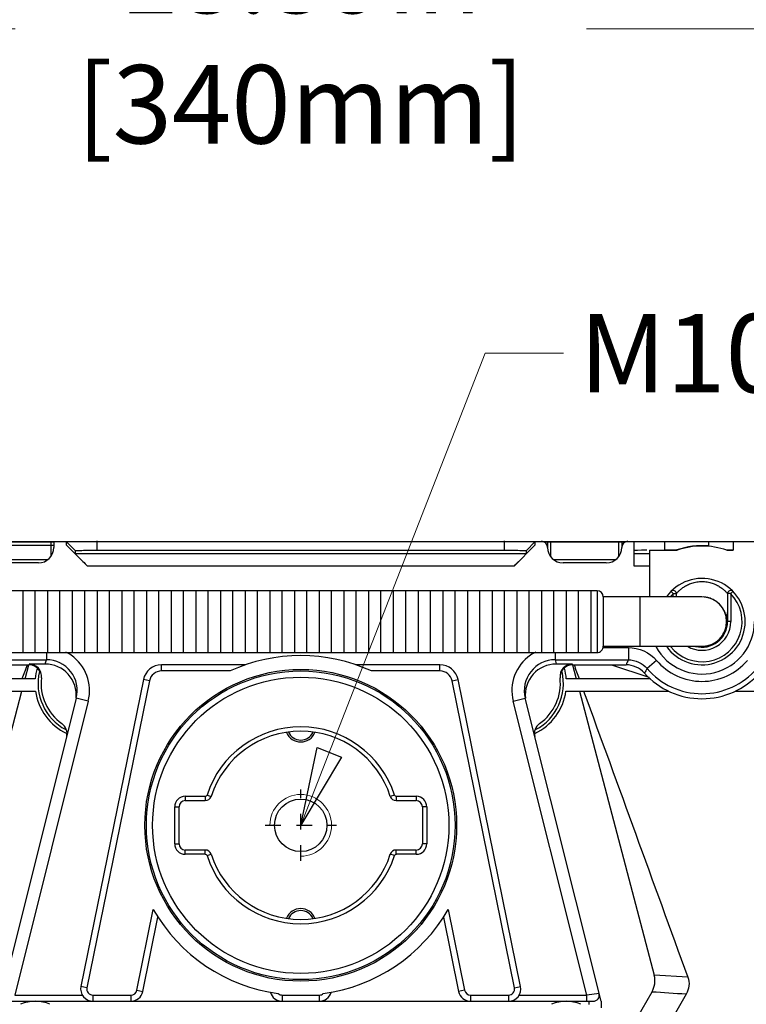
# Model space of a CAD drawing. Units: millimetres. Extents: x 1612.4 to 1696.2, y 762.8 to 819.4.
# Drawn here: x 1632.8 to 1637.5, y 792.7 to 799 of the extents above; entities that cross this region are included whole.
import ezdxf

# ---------------------------------------------------------------- set-up
doc = ezdxf.new("R2010")
doc.units = ezdxf.units.MM
doc.header["$LTSCALE"] = 184.404
doc.header["$PDMODE"] = 3
doc.header["$PDSIZE"] = 8
doc.linetypes.add('CENTER', pattern=[0.6, 0.375, -0.075, 0.075, -0.075])
doc.layers.get('0').update_dxf_attribs({"linetype": 'CONTINUOUS'})
doc.layers.get('DEFPOINTS').update_dxf_attribs({"linetype": 'CONTINUOUS'})
doc.layers.add('CEN', color=1, linetype='CENTER', lineweight=13)
doc.layers.add('标注', color=3, linetype='CONTINUOUS')
doc.styles.add('style2', font='romans.shx', dxfattribs={"oblique": 10})
doc.dimstyles.new('t0.5', dxfattribs={"dimtxt": 0.5, "dimasz": 0.5, "dimexe": 0.15, "dimexo": 0.05, "dimgap": 0.1, "dimtad": 0, "dimzin": 9, "dimdsep": 46, "dimtxsty": 'style2', "dimblk": 'CLOSEDBLANK', "dimcen": 0, "dimclrd": 256, "dimclre": 256, "dimclrt": 256, "dimazin": 0, "dimtfac": 1, "dimtofl": 0, "dimtmove": 0, "dimatfit": 1, "dimldrblk": 'CLOSEDBLANK', "dimfxl": 1, "dimtolj": 1, "dimlwd": 0, "dimlwe": 0, "dimarcsym": 0})

# ---------------------------------------------------------------- blocks, each defined once
blk = doc.blocks.new('_CLOSEDBLANK')
at = {"color": 0, "linetype": 'ByBlock'}
for p, q in [((-1, -0.167), (-1, 0.167)), ((-1, 0.167), (0, 0)), ((0, 0), (-1, -0.167))]:
    blk.add_line(p, q, dxfattribs=at)
blk = doc.blocks.new('*D3')
at = {"layer": 'DEFPOINTS', "color": 0, "transparency": 16777216}
for p in [(1643.0971, 800.5416), (1626.168, 794.4519), (1643.0971, 794.4519)]:
    blk.add_point(p, dxfattribs=at)
at = {"layer": '标注', "lineweight": 0, "transparency": 16777216}
for p, q in [((1626.168, 794.5019), (1626.168, 800.6916)), ((1643.0971, 794.5019), (1643.0971, 800.6916)), ((1626.668, 800.5416), (1632.8106, 800.5416)), ((1642.5971, 800.5416), (1636.4545, 800.5416))]:
    blk.add_line(p, q, dxfattribs=at)
at = {"layer": '标注', "lineweight": 0, "transparency": 16777216, "xscale": 0.5, "yscale": 0.5, "zscale": 0.5, "rotation": 180}
blk.add_blockref('_CLOSEDBLANK', (1626.168, 800.5416), dxfattribs=at)
at = {"layer": '标注', "lineweight": 0, "transparency": 16777216, "xscale": 0.5, "yscale": 0.5, "zscale": 0.5}
blk.add_blockref('_CLOSEDBLANK', (1643.0971, 800.5416), dxfattribs=at)
at = {"layer": '标注', "transparency": 16777216, "char_height": 0.5, "attachment_point": 5, "style": 'style2'}
for s, insert in [('\\A1;16.93in', (1634.6326, 800.8916)), ('\\A1;[430mm]', (1634.6326, 800.0607))]:
    blk.add_mtext(s, dxfattribs=dict(at, insert=insert))
blk = doc.blocks.new('*D5')
at = {"layer": 'DEFPOINTS', "color": 0, "transparency": 16777216}
for p in [(1641.3255, 798.9012), (1627.9396, 795.8441), (1641.3255, 795.8146)]:
    blk.add_point(p, dxfattribs=at)
at = {"layer": '标注', "lineweight": 0, "transparency": 16777216}
for p, q in [((1627.9396, 795.8941), (1627.9396, 799.0512)), ((1641.3255, 795.8646), (1641.3255, 799.0512)), ((1628.4396, 798.9012), (1632.8106, 798.9012)), ((1640.8255, 798.9012), (1636.4545, 798.9012))]:
    blk.add_line(p, q, dxfattribs=at)
at = {"layer": '标注', "lineweight": 0, "transparency": 16777216, "xscale": 0.5, "yscale": 0.5, "zscale": 0.5, "rotation": 180}
blk.add_blockref('_CLOSEDBLANK', (1627.9396, 798.9012), dxfattribs=at)
at = {"layer": '标注', "lineweight": 0, "transparency": 16777216, "xscale": 0.5, "yscale": 0.5, "zscale": 0.5}
blk.add_blockref('_CLOSEDBLANK', (1641.3255, 798.9012), dxfattribs=at)
at = {"layer": '标注', "transparency": 16777216, "char_height": 0.5, "attachment_point": 5, "style": 'style2'}
for s, insert in [('\\A1;13.39in', (1634.6326, 799.2512)), ('\\A1;[340mm]', (1634.6326, 798.4202))]:
    blk.add_mtext(s, dxfattribs=dict(at, insert=insert))
blk = doc.blocks.new('*D14')
at = {"layer": 'DEFPOINTS', "color": 0, "transparency": 16777216}
for p in [(1624.7908, 802.1315), (1624.7908, 795.6322), (1644.4742, 795.6322)]:
    blk.add_point(p, dxfattribs=at)
at = {"layer": '标注', "lineweight": 0, "transparency": 16777216}
for p, q in [((1624.7908, 795.6822), (1624.7908, 802.2815)), ((1644.4742, 795.6822), (1644.4742, 802.2815)), ((1625.2908, 802.1315), (1632.2153, 802.1315)), ((1643.9742, 802.1315), (1637.0497, 802.1315))]:
    blk.add_line(p, q, dxfattribs=at)
at = {"layer": '标注', "lineweight": 0, "transparency": 16777216, "xscale": 0.5, "yscale": 0.5, "zscale": 0.5, "rotation": 180}
blk.add_blockref('_CLOSEDBLANK', (1624.7908, 802.1315), dxfattribs=at)
at = {"layer": '标注', "lineweight": 0, "transparency": 16777216, "xscale": 0.5, "yscale": 0.5, "zscale": 0.5}
blk.add_blockref('_CLOSEDBLANK', (1644.4742, 802.1315), dxfattribs=at)
at = {"layer": '标注', "transparency": 16777216, "char_height": 0.5, "attachment_point": 5, "style": 'style2'}
for s, insert in [('\\A1;19.68in', (1634.6325, 802.4815)), ('\\A1;[499.96mm]', (1634.6325, 801.6505))]:
    blk.add_mtext(s, dxfattribs=dict(at, insert=insert))

msp = doc.modelspace()

# ---------------------------------------------------------------- linework, layer by layer
at = {"color": 7, "linetype": 'Continuous'}
for p, q in [((1632.5853, 795.6322), (1633.0578, 795.6322)), ((1632.5899, 795.6291), (1633.0578, 795.6291)), ((1632.6049, 795.6094), (1633.0577, 795.6094)), ((1633.038, 795.6291), (1633.038, 795.5376)), ((1633.0578, 795.633), (1633.0578, 795.5937)), ((1633.0578, 795.633), (1636.168, 795.633)), ((1633.1365, 795.633), (1633.1365, 795.6114)), ((1633.1956, 795.573), (1633.1365, 795.632)), ((1633.2722, 795.4756), (1633.1365, 795.6114)), ((1633.3333, 795.5766), (1633.3333, 795.6356)), ((1635.9318, 795.5766), (1635.9318, 795.6356)), ((1636.1286, 795.6114), (1635.9929, 795.4756)), ((1636.0696, 795.573), (1636.1286, 795.632)), ((1636.1286, 795.6114), (1636.1286, 795.633)), ((1636.1709, 795.6322), (1636.7162, 795.6322)), ((1636.1827, 795.6291), (1636.7045, 795.6291)), ((1636.2073, 795.6291), (1636.2073, 795.5937)), ((1636.227, 795.5379), (1636.227, 795.6291)), ((1636.66, 795.6291), (1636.66, 795.5376)), ((1636.6797, 795.6291), (1636.6797, 795.5937)), ((1636.7192, 795.633), (1641.1189, 795.633)), ((1636.7585, 795.4756), (1636.7585, 795.633)), ((1636.9554, 795.5781), (1636.9554, 795.633)), ((1637.2327, 795.633), (1637.2327, 795.6033)), ((1637.3902, 795.633), (1637.3902, 795.576)), ((1633.1956, 795.5543), (1633.1956, 795.573)), ((1636.0696, 795.5543), (1633.1956, 795.5543)), ((1633.3333, 795.5766), (1635.9318, 795.5766)), ((1636.0696, 795.573), (1636.0696, 795.5543)), ((1636.857, 795.5543), (1636.7585, 795.5543)), ((1636.857, 795.576), (1636.857, 795.2787)), ((1636.857, 795.576), (1637.0326, 795.576)), ((1636.9554, 795.5781), (1637.0322, 795.5781)), ((1637.0326, 795.576), (1637.0322, 795.5781)), ((1637.3506, 795.576), (1637.3508, 795.5771)), ((1637.3506, 795.576), (1637.3902, 795.576)), ((1633.0152, 795.5149), (1632.6278, 795.5149)), ((1632.9593, 795.4952), (1632.6837, 795.4952)), ((1635.9929, 795.4756), (1633.2722, 795.4756)), ((1636.6373, 795.5149), (1636.2499, 795.5149)), ((1636.5814, 795.4952), (1636.3058, 795.4952)), ((1636.857, 795.4756), (1636.7585, 795.4756)), ((1636.5223, 795.3181), (1632.7428, 795.3181)), ((1632.8609, 795.3181), (1632.8609, 794.9243)), ((1632.9396, 794.9243), (1632.9396, 795.3181)), ((1633.0184, 795.3181), (1633.0184, 794.9243)), ((1633.0971, 794.9243), (1633.0971, 795.3181)), ((1633.1759, 795.3181), (1633.1759, 794.9243)), ((1633.2546, 794.9243), (1633.2546, 795.3181)), ((1633.3333, 795.3181), (1633.3333, 794.9243)), ((1633.4121, 794.9243), (1633.4121, 795.3181)), ((1633.4908, 795.3181), (1633.4908, 794.9243)), ((1633.5696, 794.9243), (1633.5696, 795.3181)), ((1633.6483, 795.3181), (1633.6483, 794.9243)), ((1633.727, 794.9243), (1633.727, 795.3181)), ((1633.8058, 795.3181), (1633.8058, 794.9243)), ((1633.8845, 794.9243), (1633.8845, 795.3181)), ((1633.9633, 795.3181), (1633.9633, 794.9243)), ((1634.042, 794.9243), (1634.042, 795.3181)), ((1634.1207, 795.3181), (1634.1207, 794.9243)), ((1634.1995, 794.9243), (1634.1995, 795.3181)), ((1634.2782, 795.3181), (1634.2782, 794.9243)), ((1634.357, 794.9243), (1634.357, 795.3181)), ((1634.4357, 795.3181), (1634.4357, 794.9243)), ((1634.5144, 794.9243), (1634.5144, 795.3181)), ((1634.5932, 795.3181), (1634.5932, 794.9243)), ((1634.6719, 794.9243), (1634.6719, 795.3181)), ((1634.7507, 795.3181), (1634.7507, 794.9243)), ((1634.8294, 794.9243), (1634.8294, 795.3181)), ((1634.9082, 795.3181), (1634.9082, 794.9243)), ((1634.9869, 794.9243), (1634.9869, 795.3181)), ((1635.0656, 795.3181), (1635.0656, 794.9243)), ((1635.1444, 794.9243), (1635.1444, 795.3181)), ((1635.2231, 795.3181), (1635.2231, 794.9243)), ((1635.3019, 794.9243), (1635.3019, 795.3181)), ((1635.3806, 795.3181), (1635.3806, 794.9243)), ((1635.4593, 794.9243), (1635.4593, 795.3181)), ((1635.5381, 795.3181), (1635.5381, 794.9243)), ((1635.6168, 794.9243), (1635.6168, 795.3181)), ((1635.6956, 795.3181), (1635.6956, 794.9243)), ((1635.7743, 794.9243), (1635.7743, 795.3181)), ((1635.853, 795.3181), (1635.853, 794.9243)), ((1635.9318, 794.9243), (1635.9318, 795.3181)), ((1636.0105, 795.3181), (1636.0105, 794.9243)), ((1636.0893, 794.9243), (1636.0893, 795.3181)), ((1636.168, 795.3181), (1636.168, 794.9243)), ((1636.2467, 794.9243), (1636.2467, 795.3181)), ((1636.3255, 795.3181), (1636.3255, 794.9243)), ((1636.4042, 794.9243), (1636.4042, 795.3181)), ((1636.483, 795.3181), (1636.483, 794.9243)), ((1636.5223, 795.3181), (1636.5223, 794.9244)), ((1636.5617, 795.2787), (1636.5617, 794.9637)), ((1637.1916, 795.2787), (1636.5617, 795.2787)), ((1636.7979, 794.9637), (1636.7979, 795.2787)), ((1637.0085, 795.3), (1636.9945, 795.3138)), ((1637.0085, 795.2787), (1637.0085, 795.3)), ((1637.0085, 795.3), (1637.0282, 795.3)), ((1637.0282, 795.2787), (1637.0282, 795.3)), ((1637.355, 795.3), (1637.355, 795.1212)), ((1637.3747, 795.3), (1637.355, 795.3)), ((1637.3888, 795.3138), (1637.3747, 795.3)), ((1637.3747, 795.3), (1637.3747, 795.1212)), ((1637.3747, 795.1212), (1637.355, 795.1212)), ((1636.5617, 794.9637), (1637.1916, 794.9637)), ((1636.5617, 794.9563), (1636.722, 794.9563)), ((1636.722, 794.9563), (1636.722, 794.8776)), ((1632.7428, 794.9244), (1636.5223, 794.9244)), ((1633.0104, 794.9244), (1633.0104, 794.8776)), ((1636.2547, 794.9244), (1636.2547, 794.8776)), ((1632.5431, 794.8776), (1633.0104, 794.8776)), ((1632.5577, 794.8456), (1632.8998, 794.8456)), ((1632.8755, 794.757), (1632.8989, 794.8459)), ((1632.9004, 794.8508), (1633.0037, 794.8508)), ((1633.0037, 794.8508), (1633.0104, 794.8776)), ((1633.7448, 794.8063), (1633.7448, 794.8456)), ((1634.2799, 794.8456), (1633.7448, 794.8456)), ((1635.5203, 794.8456), (1634.9852, 794.8456)), ((1635.5203, 794.8063), (1635.5203, 794.8456)), ((1636.2547, 794.8776), (1636.2614, 794.8508)), ((1636.2547, 794.8776), (1636.722, 794.8776)), ((1636.2614, 794.8508), (1636.3648, 794.8508)), ((1636.3653, 794.8456), (1636.7075, 794.8456)), ((1636.366, 794.8458), (1636.3894, 794.757)), ((1636.6143, 794.8456), (1636.8531, 794.766)), ((1636.9016, 794.8735), (1636.8417, 794.8224)), ((1634.1815, 794.8063), (1633.7448, 794.8063)), ((1635.5203, 794.8063), (1635.0836, 794.8063)), ((1632.9384, 794.757), (1632.4027, 794.757)), ((1633.6291, 794.7511), (1633.2305, 792.7944)), ((1633.6676, 794.7432), (1633.2691, 792.7865)), ((1633.6676, 794.7432), (1633.6291, 794.7511)), ((1635.5975, 794.7432), (1635.6361, 794.7511)), ((1635.9961, 792.7865), (1635.5975, 794.7432)), ((1636.0346, 792.7944), (1635.6361, 794.7511)), ((1636.8624, 794.757), (1636.3265, 794.757)), ((1632.2848, 794.6783), (1632.9406, 794.6783)), ((1632.3777, 792.8661), (1632.8548, 794.6783)), ((1636.3243, 794.6783), (1636.9803, 794.6783)), ((1636.4101, 794.6783), (1636.8872, 792.8661)), ((1637.4029, 794.6783), (1639.3215, 794.6783)), ((1633.2013, 794.6328), (1632.7172, 792.7)), ((1633.2777, 794.6137), (1632.8082, 792.7393)), ((1633.2777, 794.6137), (1633.2013, 794.6328)), ((1635.9874, 794.6137), (1636.0638, 794.6328)), ((1636.4569, 792.7393), (1635.9874, 794.6137)), ((1636.5479, 792.7), (1636.0638, 794.6328)), ((1634.0351, 794.0152), (1634.0613, 794.0067)), ((1635.23, 794.0152), (1635.2038, 794.0067)), ((1633.8957, 794.007), (1633.8957, 793.9795)), ((1633.8957, 794.007), (1634.0238, 794.007)), ((1633.8957, 793.9795), (1634.0238, 793.9795)), ((1634.0238, 794.007), (1634.0238, 793.9795)), ((1635.2413, 794.007), (1635.2413, 793.9795)), ((1635.2413, 794.007), (1635.3694, 794.007)), ((1635.2413, 793.9795), (1635.3694, 793.9795)), ((1635.3694, 794.007), (1635.3694, 793.9795)), ((1633.8288, 793.7039), (1633.8288, 793.9401)), ((1633.8288, 793.9401), (1633.8563, 793.9401)), ((1633.8563, 793.7039), (1633.8563, 793.9401)), ((1635.4088, 793.9401), (1635.4088, 793.7039)), ((1635.4363, 793.9401), (1635.4088, 793.9401)), ((1635.4363, 793.9401), (1635.4363, 793.7039)), ((1633.8288, 793.7039), (1633.8563, 793.7039)), ((1635.4363, 793.7039), (1635.4088, 793.7039)), ((1633.8957, 793.637), (1633.8957, 793.6645)), ((1634.0238, 793.6645), (1633.8957, 793.6645)), ((1634.0238, 793.637), (1633.8957, 793.637)), ((1634.0238, 793.637), (1634.0238, 793.6645)), ((1634.0351, 793.6288), (1634.0613, 793.6373)), ((1635.23, 793.6288), (1635.2038, 793.6373)), ((1635.2413, 793.637), (1635.2413, 793.6645)), ((1635.3694, 793.6645), (1635.2413, 793.6645)), ((1635.3694, 793.637), (1635.2413, 793.637)), ((1635.3694, 793.637), (1635.3694, 793.6645)), ((1633.5873, 792.7708), (1633.6921, 793.2855)), ((1635.573, 793.2855), (1635.6778, 792.7708)), ((1633.6259, 792.763), (1633.7222, 793.236)), ((1635.5429, 793.236), (1635.6393, 792.763)), ((1635.5429, 793.236), (1635.6393, 792.763)), ((1637.101, 792.854), (1636.8872, 792.8661)), ((1633.2691, 792.7865), (1633.2305, 792.7944)), ((1633.5873, 792.7708), (1633.6259, 792.763)), ((1635.6778, 792.7708), (1635.6393, 792.763)), ((1635.9961, 792.7865), (1636.0346, 792.7944)), ((1636.8714, 792.7587), (1636.5529, 792.2071)), ((1632.7677, 792.7), (1636.4975, 792.7)), ((1632.8082, 792.7393), (1633.2394, 792.7393)), ((1633.3076, 792.7393), (1633.3076, 792.7)), ((1633.3076, 792.7393), (1633.5487, 792.7393)), ((1633.5487, 792.7393), (1633.5487, 792.7)), ((1634.5144, 792.7393), (1634.5144, 792.7)), ((1634.5144, 792.7393), (1634.7507, 792.7393)), ((1634.7507, 792.7393), (1634.7507, 792.7)), ((1635.7164, 792.7393), (1635.7164, 792.7)), ((1635.7164, 792.7393), (1635.9575, 792.7393)), ((1635.9575, 792.7393), (1635.9575, 792.7)), ((1636.0257, 792.7393), (1636.4569, 792.7393)), ((1636.5357, 792.7489), (1636.4569, 792.7393)), ((1636.4569, 792.7), (1636.4569, 792.7393)), ((1636.4692, 792.7), (1636.4692, 792.6803)), ((1636.5479, 792.7), (1636.5479, 792.659)), ((1637.0907, 792.7448), (1636.5615, 791.8283))]:
    msp.add_line(p, q, dxfattribs=at)
at = {"color": 1, "linetype": 'CENTER', "ltscale": 0.001139}
for p, q in [((1634.6326, 793.5946), (1634.6326, 794.0494)), ((1634.4052, 793.822), (1634.8599, 793.822))]:
    msp.add_line(p, q, dxfattribs=at)
at = {"color": 7, "linetype": 'Continuous'}
for radius in [0.9941, 0.9843, 0.9449]:
    msp.add_circle((1634.6326, 793.822), radius, dxfattribs=at)
msp.add_circle((1634.6326, 793.822), 0.1673)
for centre, radius, start, end in [((1632.9593, 795.5937), 0.0984, 270, 0), ((1636.168, 795.5937), 0.0394, 0, 90), ((1636.3058, 795.5937), 0.0984, 180, 270), ((1636.5814, 795.5937), 0.0984, 270, 0), ((1636.7192, 795.5937), 0.0394, 90, 180), ((1637.1916, 795.1212), 0.4839, 85.12578, 109.23011), ((1637.1916, 795.1212), 0.4818, 70.72839, 109.27161), ((1637.1916, 795.1212), 0.2756, 214.88049, 145.13101), ((1636.5223, 795.2787), 0.0394, 0.00061, 90), ((1637.1916, 795.1212), 0.2559, 218.06873, 44.32527), ((1637.1916, 795.1212), 0.2559, 135.67473, 141.90988), ((1637.0085, 795.3), 0.0197, 0, 135.67618), ((1637.1916, 795.1212), 0.1575, 270, 90), ((1637.1917, 795.126), 0.1527, 82.96836, 85.47177), ((1637.1913, 795.1236), 0.1551, 79.05218, 82.96013), ((1637.1901, 795.1177), 0.1612, 67.73681, 79.01047), ((1637.3747, 795.3), 0.0197, 44.32527, 180), ((1637.1897, 795.1165), 0.1624, 63.56006, 67.7587), ((1637.1913, 795.1195), 0.159, 51.27981, 63.60104), ((1637.1956, 795.1252), 0.1518, 48.75516, 51.20448), ((1637.1901, 795.121), 0.1587, 29.86696, 33.74689), ((1637.187, 795.1193), 0.1623, 19.0018, 29.84955), ((1637.1882, 795.1197), 0.161, 14.87991, 19.00265), ((1637.1916, 795.1212), 0.3346, 208.44421, 0), ((1637.1916, 795.1212), 0.1831, 239.42086, 0), ((1637.1916, 795.1212), 0.1634, 255.35581, 0), ((1637.1882, 795.1227), 0.161, 340.99675, 345.11936), ((1637.6448, 795.1319), 0.2968, 188.51112, 188.70811), ((1637.1901, 795.1214), 0.1587, 326.25093, 330.13455), ((1637.187, 795.1231), 0.1623, 330.15192, 340.9976), ((1636.5223, 794.9637), 0.0394, 270, 0.00002), ((1637.1917, 795.1164), 0.1527, 274.51796, 277.02544), ((1637.1913, 795.1188), 0.1551, 277.03372, 280.95185), ((1637.1901, 795.1248), 0.1612, 280.99345, 292.2614), ((1637.1897, 795.1259), 0.1624, 292.23955, 296.43798), ((1637.1913, 795.1229), 0.159, 296.39692, 308.72518), ((1637.1956, 795.1172), 0.1518, 308.80067, 311.24251), ((1633.0103, 794.6806), 0.2758, 55.24655, 63.38906), ((1633.0102, 794.6807), 0.2757, 345.9407, 55.23299), ((1634.6326, 793.822), 1.0827, 65.38002, 114.61998), ((1636.2549, 794.6807), 0.2757, 124.76657, 194.05892), ((1636.2549, 794.6806), 0.2758, 116.61385, 124.75252), ((1633.2915, 794.8062), 0.3937, 173.50241, 174.25688), ((1632.8998, 794.7669), 0.0787, 18.17385, 89.99052), ((1632.9004, 794.772), 0.0788, 353.49874, 89.98957), ((1633.0104, 794.6808), 0.1969, 345.91363, 89.98404), ((1633.7448, 794.7275), 0.1181, 90, 168.4865), ((1635.5203, 794.7275), 0.1181, 11.5135, 90), ((1636.2548, 794.6808), 0.1969, 90.01596, 194.08637), ((1636.3648, 794.772), 0.0788, 90.01049, 186.5012), ((1636.3653, 794.7669), 0.0787, 90.00877, 182.8351), ((1635.9736, 794.8062), 0.3937, 5.74312, 6.49759), ((1639.5044, 793.595), 3.0638, 155.25075, 155.90824), ((1637.1916, 795.1212), 0.3814, 220.49318, 319.50682), ((1633.2915, 794.7275), 0.3543, 164.0918, 175.21981), ((1633.2915, 794.7275), 0.3346, 166.82081, 241.95586), ((1633.7448, 794.7275), 0.0787, 90, 168.4865), ((1635.5203, 794.7275), 0.0787, 11.5135, 90), ((1635.9734, 794.7275), 0.3346, 298.08272, 13.15196), ((1635.9734, 794.7275), 0.3543, 4.78019, 15.8793), ((1638.3958, 793.9056), 1.8044, 149.46143, 150.53547), ((1637.1916, 795.1212), 0.4921, 221.80819, 318.19181), ((1637.1916, 795.1212), 0.4601, 220.49318, 319.51371), ((1633.2915, 794.7275), 0.315, 173.51031, 234.60005), ((1635.9736, 794.7275), 0.315, 305.39995, 6.48969), ((1633.2915, 794.7275), 0.3543, 187.98356, 244.68464), ((1635.9734, 794.7275), 0.3543, 295.3427, 352.01644), ((1633.0635, 794.4066), 0.0787, 345.93902, 54.60005), ((1636.2016, 794.4066), 0.0787, 125.39995, 194.06098), ((1634.6326, 793.822), 0.628, 17.92021, 162.07979), ((1634.6326, 793.822), 0.6004, 17.92021, 162.07979), ((1634.6326, 794.4519), 0.0984, 202.77779, 337.22221), ((1634.6326, 794.4519), 0.0864, 204.86402, 335.13598), ((1634.0238, 794.0188), 0.0118, 270, 342.07979), ((1635.2413, 794.0188), 0.0118, 197.92021, 270), ((1633.8957, 793.9401), 0.0669, 90, 180), ((1633.8957, 793.9401), 0.0394, 90, 180), ((1634.0238, 794.0188), 0.0394, 270, 342.07979), ((1635.2413, 794.0188), 0.0394, 197.92021, 270), ((1635.3694, 793.9401), 0.0669, 0, 90), ((1635.3694, 793.9401), 0.0394, 0, 90), ((1633.8957, 793.7039), 0.0669, 180, 270), ((1633.8957, 793.7039), 0.0394, 180, 270), ((1635.3694, 793.7039), 0.0669, 270, 0), ((1635.3694, 793.7039), 0.0394, 270, 0), ((1634.0238, 793.6251), 0.0394, 17.92021, 90), ((1634.0238, 793.6251), 0.0118, 17.92021, 90), ((1634.6326, 793.822), 0.6004, 197.92021, 342.07979), ((1635.2413, 793.6251), 0.0394, 90, 162.07979), ((1635.2413, 793.6251), 0.0118, 90, 162.07979), ((1634.6326, 793.822), 0.628, 197.92021, 342.07979), ((1634.6326, 793.822), 1.0827, 209.70199, 262.36341), ((1634.6326, 793.1921), 0.0984, 22.77779, 157.22221), ((1634.6326, 793.1921), 0.0864, 24.86402, 155.13598), ((1634.6326, 793.822), 1.0827, 277.63659, 330.29801), ((1633.3076, 792.7787), 0.0787, 168.4865, 270), ((1633.3076, 792.7787), 0.0394, 168.4865, 270), ((1633.5487, 792.7787), 0.0394, 270, 348.4865), ((1633.5487, 792.7787), 0.0787, 270, 348.4865), ((1635.7164, 792.7787), 0.0787, 191.5135, 270), ((1635.7164, 792.7787), 0.0394, 191.5135, 270), ((1635.9575, 792.7787), 0.0787, 270, 11.5135), ((1635.9575, 792.7787), 0.0394, 270, 11.5135), ((1632.9396, 792.4637), 0.2362, 66.7511, 113.2489), ((1634.5144, 792.7787), 0.0787, 196.1438, 270), ((1634.5144, 792.7787), 0.0394, 229.12151, 270), ((1634.7507, 792.7787), 0.0787, 270, 343.8562), ((1634.7507, 792.7787), 0.0394, 270, 310.87849), ((1636.3255, 792.4637), 0.2362, 66.75104, 113.24887), ((1636.4975, 792.7393), 0.0394, 270.00005, 14.06096)]:
    msp.add_arc(centre, radius, start, end, dxfattribs=at)
for centre, major_axis, ratio, start_param, end_param in [((1636.9554, 795.5729), (0.1969, 0), 0.026186, 2.19902, 3.141593), ((1633.2743, 795.4756), (0.0787, -0.0787), 0.013091, -1.956321, -1.583886), ((1635.9908, 795.4756), (0.0787, 0.0787), 0.013091, -1.557706, -1.185271), ((1633.0036, 794.6539), (0.0478, 0.191), 0.999636, -1.432466, 0.245325), ((1636.2615, 794.6539), (-0.0478, 0.191), 0.999636, -0.245325, 1.432468)]:
    msp.add_ellipse(centre, major_axis=major_axis, ratio=ratio, start_param=start_param, end_param=end_param, dxfattribs=at)
for points, knots in [([(1633.1956, 795.573), (1633.1957, 795.5739), (1633.2009, 795.5733), (1633.207, 795.5749), (1633.2205, 795.5749), (1633.2449, 795.576), (1633.2834, 795.5764), (1633.3158, 795.5766), (1633.3333, 795.5766)], [0, 0, 0, 0, 0.020031, 0.076916, 0.169284, 0.293626, 0.617698, 1, 1, 1, 1]), ([(1635.9318, 795.5766), (1635.9494, 795.5766), (1635.9817, 795.5764), (1636.0203, 795.576), (1636.0446, 795.5749), (1636.0581, 795.5749), (1636.0642, 795.5733), (1636.0695, 795.5739), (1636.0696, 795.573)], [0, 0, 0, 0, 0.382302, 0.706374, 0.830716, 0.923084, 0.979969, 1, 1, 1, 1]), ([(1637.3902, 795.576), (1637.3873, 795.5761), (1637.3742, 795.5766), (1637.361, 795.5769), (1637.3508, 795.5771)], [0, 0, 0, 0, 0.222686, 1, 1, 1, 1]), ([(1637.0282, 795.3), (1637.0283, 795.3001), (1637.0287, 795.3004), (1637.0292, 795.3012), (1637.0303, 795.3024), (1637.0318, 795.304), (1637.0336, 795.306), (1637.0368, 795.3094), (1637.0416, 795.3143), (1637.0484, 795.3206), (1637.0563, 795.3275), (1637.0654, 795.3346), (1637.0794, 795.3445), (1637.0997, 795.3562), (1637.1274, 795.3676), (1637.1585, 795.3753), (1637.1916, 795.378), (1637.2247, 795.3753), (1637.2559, 795.3676), (1637.2836, 795.3562), (1637.3038, 795.3445), (1637.3178, 795.3346), (1637.3269, 795.3275), (1637.3349, 795.3206), (1637.3416, 795.3143), (1637.3464, 795.3094), (1637.3496, 795.306), (1637.3515, 795.304), (1637.3529, 795.3024), (1637.354, 795.3012), (1637.3546, 795.3004), (1637.355, 795.3001), (1637.355, 795.3)], [0, 0, 0, 0, 0.000898, 0.003549, 0.007899, 0.013851, 0.02128, 0.03006, 0.051175, 0.076281, 0.104671, 0.135831, 0.1694, 0.242792, 0.323461, 0.409991, 0.499999, 0.590008, 0.676538, 0.757208, 0.8306, 0.864169, 0.895328, 0.923718, 0.948825, 0.969939, 0.97872, 0.986149, 0.992101, 0.996451, 0.999102, 1, 1, 1, 1]), ([(1637.3487, 795.1281), (1637.3489, 795.1339), (1637.3497, 795.1447), (1637.3519, 795.1593), (1637.3538, 795.1703), (1637.355, 795.1764), (1637.355, 795.1786)], [0, 0, 0, 0, 0.340518, 0.637928, 0.865488, 1, 1, 1, 1]), ([(1637.3512, 795.0879), (1637.3509, 795.09), (1637.3496, 795.0991), (1637.3489, 795.1082), (1637.3487, 795.1153)], [0, 0, 0, 0, 0.231329, 1, 1, 1, 1]), ([(1636.8714, 792.7587), (1636.8806, 792.7747), (1636.8944, 792.8101), (1636.8919, 792.8482), (1636.8872, 792.8661)], [0, 0, 0, 0, 0.500198, 1, 1, 1, 1]), ([(1637.101, 792.854), (1637.1074, 792.8363), (1637.1133, 792.7977), (1637.1001, 792.7611), (1637.0907, 792.7448)], [0, 0, 0, 0, 0.49977, 1, 1, 1, 1])]:
    msp.add_open_spline(points, degree=3, knots=knots, dxfattribs=at)
for points in [[(1637.3221, 795.2092), (1637.3147, 795.2203), (1637.3057, 795.2306), (1637.2957, 795.2394)], [(1637.3491, 795.1212), (1637.3491, 795.1346), (1637.3473, 795.1481), (1637.3438, 795.1611)], [(1637.3438, 795.0814), (1637.3473, 795.0943), (1637.3491, 795.1078), (1637.3491, 795.1212)], [(1637.2957, 795.003), (1637.3057, 795.0119), (1637.3147, 795.0221), (1637.3221, 795.0332)], [(1636.722, 794.9563), (1636.7879, 794.9564), (1636.8588, 794.9237), (1636.9016, 794.8735)], [(1632.8566, 794.757), (1632.8674, 794.7867), (1632.8789, 794.816), (1632.889, 794.8459)], [(1636.376, 794.8459), (1636.3861, 794.8161), (1636.3976, 794.7867), (1636.4084, 794.757)], [(1636.8248, 794.7931), (1636.7962, 794.8251), (1636.7503, 794.8456), (1636.7075, 794.8456)], [(1636.722, 794.8776), (1636.7659, 794.8777), (1636.8132, 794.8559), (1636.8417, 794.8224)], [(1636.437, 794.6783), (1636.6584, 794.0702), (1636.8797, 793.4621), (1637.101, 792.854)], [(1637.0907, 792.7448), (1637.0176, 792.7494), (1636.9445, 792.7541), (1636.8714, 792.7587)]]:
    msp.add_open_spline(points, degree=3, dxfattribs=at)
at = {"layer": 'CEN'}
msp.add_arc((1634.6326, 793.822), 0.1969, 270, 180, dxfattribs=at)

# ---------------------------------------------------------------- texts
at = {"layer": '标注', "insert": (1636.4091, 797.0828), "char_height": 0.5, "attachment_point": 1, "style": 'style2'}
msp.add_mtext('\\A1;M10{\\fFangSong|b0|i0|c134|p49; Hole}', dxfattribs=at)

# ---------------------------------------------------------------- dimensions: what is measured, and where the dimension line sits
at = {"layer": '标注'}
for base, p1, p2, picture, middle in [((1624.7908, 802.1315), (1644.4742, 795.6322), (1624.7908, 795.6322), '*D14', (1634.6325, 802.1315)), ((1643.0971, 800.5416), (1626.168, 794.4519), (1643.0971, 794.4519), '*D3', (1634.6326, 800.5416)), ((1641.3255, 798.9012), (1627.9396, 795.8441), (1641.3255, 795.8146), '*D5', (1634.6326, 798.9012))]:
    dim = msp.add_linear_dim(base=base, p1=p1, p2=p2, dimstyle='t0.5', override={"dimpost": 'in\\X'}, dxfattribs=at)
    dim.commit()
    dim.dimension.update_dxf_attribs({"geometry": picture, "text_midpoint": middle})

# ---------------------------------------------------------------- leaders
at = {"layer": '标注', "annotation_type": 0, "has_hookline": 1, "hookline_direction": 0, "text_width": 3.3753}
msp.add_leader([(1634.6326, 793.822), (1635.8091, 796.8328), (1636.3091, 796.8328)], dimstyle='t0.5', override={"dimgap": 0.1, "dimtad": 0}, dxfattribs=at)

doc.saveas('drawing.dxf')
